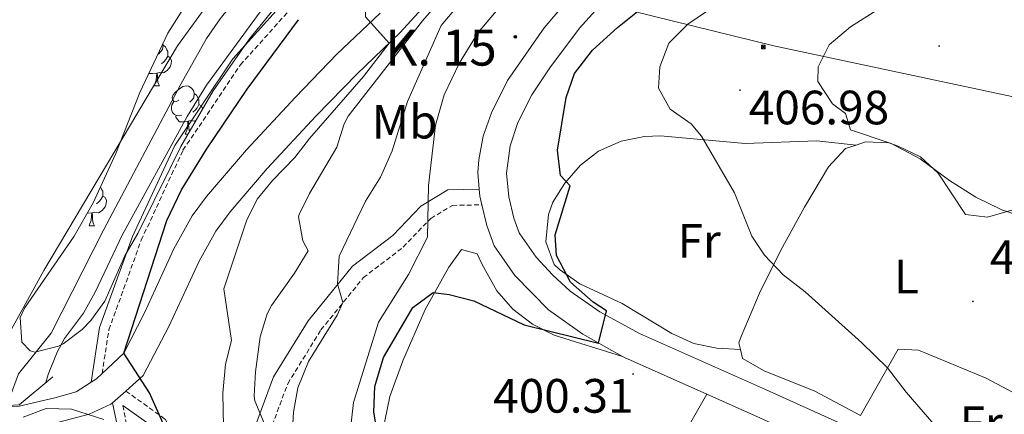
# Model space of a CAD drawing. Units: metres. Extents: x 592857 to 597353, y 4733289 to 4736320.
# Drawn here: x 595177 to 595381, y 4734338 to 4734420 of the extents above; entities that cross this region are included whole.
import ezdxf
from ezdxf.enums import TextEntityAlignment as Align

# ---------------------------------------------------------------- set-up
doc = ezdxf.new("R2010")
doc.units = ezdxf.units.M
doc.header["$MEASUREMENT"] = 0
doc.linetypes.add('TRAZOSX2', pattern=[1.5, 1, -0.5])
for name, color, linetype, lineweight in [('Carátula', 7, 'Continuous', 5), ('Level 11', 142, 'TRAZOSX2', 13), ('Level 21', 19, 'Continuous', 0), ('Level 32', 19, 'Continuous', 0), ('Level 35', 92, 'TRAZOSX2', 0), ('Level 36', 19, 'Continuous', 40), ('Level 37', 92, 'Continuous', 0), ('Level 4', 36, 'Continuous', 30), ('Level 41', 19, 'Continuous', 0), ('Level 44', 7, 'Continuous', 0), ('Level 5', 36, 'Continuous', 0), ('Level 51', 144, 'Continuous', 13), ('Level 54', 13, 'Continuous', 0), ('Level 7', 1, 'Continuous', 0)]:
    doc.layers.add(name, color=color, linetype=linetype, lineweight=lineweight)
doc.styles.add('Arial', font='ARIAL.TTF', dxfattribs={"height": 0.2})

# ---------------------------------------------------------------- blocks, each defined once
blk = doc.blocks.new('5HITCA')
at = {"layer": 'Carátula', "linetype": 'Continuous', "lineweight": 5}
h = blk.add_hatch(color=1, dxfattribs=at)
edge = h.paths.add_edge_path()
edge.add_arc((0, 0), 3.1, 0.0011, 360.0011)
at = {"layer": 'Carátula', "color": 250, "linetype": 'Continuous', "lineweight": 5}
blk.add_circle((0, 0, 0), 3.1, dxfattribs=at)
blk = doc.blocks.new('5PATER')
at = {"layer": 'Carátula', "linetype": 'Continuous', "lineweight": 5}
h = blk.add_hatch(color=250, dxfattribs=at)
edge = h.paths.add_edge_path()
edge.add_ellipse((0, 0), major_axis=(-1.33, -1.34), ratio=0.999422, start_angle=0, end_angle=360)
blk = doc.blocks.new('5TME')
at = {"layer": 'Carátula', "color": 250, "linetype": 'Continuous', "lineweight": 5}
for p, q in [((3.7, 3.8), (-3.7, -3.8)), ((-3.7, 3.7), (3.8, -3.8))]:
    blk.add_line(p, q, dxfattribs=at)
at = {"layer": 'Carátula', "color": 250, "linetype": 'Continuous', "lineweight": 5, "flags": 128}
blk.add_lwpolyline([(-3.7, -3.8), (3.8, -3.8), (3.8, 3.7), (-3.7, 3.7), (-3.7, -3.8)], dxfattribs=at)

msp = doc.modelspace()

# ---------------------------------------------------------------- linework, layer by layer
at = {"layer": 'Level 11', "color": 142, "linetype": 'Continuous', "lineweight": 13}
msp.add_polyline3d([(595324.67, 4734555.22, 364.42), (595316.51, 4734542.98, 364.18), (595287.99, 4734509.06, 364.18), (595267.27, 4734482.5, 363.95), (595243.19, 4734457.46, 363.89), (595222.47, 4734431.86, 363.85), (595209.74, 4734414.26, 363.95), (595181.94, 4734367.54, 363.97), (595171.38, 4734348.42, 363.98), (595170.8, 4734339.26, 364.18)], dxfattribs=at)
at = {"layer": 'Level 21', "color": 19, "linetype": 'Continuous', "lineweight": 13}
for points in [[(595382.59, 4734497.86, 391.58), (595365.59, 4734483.86, 392.26), (595352.12, 4734473.19, 393.43), (595342.97, 4734465.83, 393.43), (595302.52, 4734434.78, 395.83), (595292.33, 4734425.66, 396.68), (595285.88, 4734418.03, 397.01), (595278.26, 4734407.02, 397.39), (595274.91, 4734400.31, 397.52), (595273.22, 4734395.47, 397.66), (595272.26, 4734390.58, 397.83), (595272.1, 4734387.95, 397.93), (595272.32, 4734385.34, 398.05), (595272.39, 4734384.46, 398.09)], [(595381.55, 4734488.02, 392.48), (595367.19, 4734477.86, 392.54), (595346.57, 4734461.26, 393.43), (595314.81, 4734437.02, 395.23), (595302.38, 4734427.07, 396.2), (595296.54, 4734421.62, 396.68), (595293.19, 4734417.91, 396.86), (595287.02, 4734409.7, 397.19), (595283.3, 4734404.1, 397.39), (595280.42, 4734398.34, 397.52), (595278.79, 4734393.49, 397.68), (595278.02, 4734387.78, 397.93), (595278.51, 4734382.85, 398.2), (595279.58, 4734378.42, 398.44), (595280.7, 4734375.38, 398.5), (595280.84, 4734375.19, 398.51), (595283.22, 4734371.73, 398.77), (595284.18, 4734370.34, 398.87), (595287.59, 4734366.64, 399.03), (595291.26, 4734363.27, 399.18), (595297.39, 4734358.96, 399.57), (595305.66, 4734354.42, 400.13), (595331.81, 4734342.77, 401.56), (595381.46, 4734320.34, 404.86)], [(595198.97, 4734342.48, 374.53), (595202.57, 4734345.71, 374.8), (595207.91, 4734355.89, 375.06), (595214.18, 4734369.5, 376.01), (595217.65, 4734375.74, 376.66), (595220.62, 4734379.77, 376.97), (595228.33, 4734388.75, 378.22), (595238.53, 4734399.7, 379), (595246.94, 4734408.4, 379.63), (595255.95, 4734417.01, 380.35), (595267.15, 4734429.39, 381.5)], [(595194.04, 4734346.12, 374.08), (595198.58, 4734350.34, 374.89), (595202.82, 4734358.74, 375.08), (595208.95, 4734372.05, 375.98), (595212.74, 4734378.9, 376.66), (595215.7, 4734382.94, 376.95), (595224.02, 4734392.66, 378.22), (595234.22, 4734403.61, 378.99), (595242.82, 4734412.5, 379.63), (595251.78, 4734421.06, 380.35)], [(595272.39, 4734384.46, 398.09), (595272.52, 4734383.03, 398.15), (595272.94, 4734381.21, 398.24)], [(595272.94, 4734381.21, 398.24), (595273.94, 4734376.92, 398.44), (595275.5, 4734372.68, 398.5), (595279.74, 4734366.54, 398.87), (595286.76, 4734359.4, 399.14), (595293.86, 4734354.28, 399.55), (595302.12, 4734349.68, 400.08)], [(595302.12, 4734349.68, 400.08), (595302.57, 4734349.44, 400.1), (595319.66, 4734341.82, 401.03)], [(595194.04, 4734346.12, 374.08), (595192.86, 4734345.03, 373.87), (595191.77, 4734344.33, 373.77)], [(595191.77, 4734344.33, 373.77), (595188.63, 4734342.35, 373.46), (595184.23, 4734341.04, 373.37), (595176.81, 4734339.33, 372.96), (595172.43, 4734339.03, 373.11), (595170.56, 4734338.89, 373.25)], [(595198.97, 4734342.48, 374.53), (595196.21, 4734340.01, 374.32)], [(595319.66, 4734341.82, 401.03), (595329.43, 4734337.46, 401.56), (595358.59, 4734324.29, 403.5)], [(595196.21, 4734340.01, 374.32), (595195.89, 4734339.72, 374.29), (595191.37, 4734337.7, 374.03), (595182.73, 4734335.41, 373.23), (595168.4, 4734335.47, 372.68)]]:
    msp.add_polyline3d(points, dxfattribs=at)
at = {"layer": 'Level 21', "color": 19, "linetype": 'Continuous', "lineweight": 0}
for points in [[(595191.77, 4734344.33, 373.06), (595193.54, 4734355.72, 373.06), (595200.35, 4734374.61, 371.54), (595209.12, 4734393.51, 371.04), (595221.21, 4734411.53, 370.02), (595235.97, 4734427.97, 370.53), (595247.67, 4734437.24, 371.04), (595256.62, 4734449.86, 371.04), (595269.28, 4734467.43, 370.02), (595281.92, 4734480.99, 369.01), (595290.51, 4734485.87, 368.5)], [(595221.68, 4734309.19, 379.51), (595222.19, 4734309.83, 379.76), (595222.87, 4734314.6, 381.28), (595223.01, 4734323.48, 381.79), (595225.18, 4734333.48, 383.31), (595229.66, 4734345.44, 385.84), (595236.82, 4734357.06, 388.37), (595246.03, 4734368.42, 390.9), (595254.43, 4734374.85, 392.42), (595260.26, 4734380.95, 394.96), (595265.86, 4734384.31, 396.48), (595272.39, 4734384.46, 398)], [(595196.21, 4734340.01, 373.68), (595199.02, 4734326.44, 374.73), (595188.74, 4734312.74, 371.15), (595185.61, 4734298.92, 369.63), (595185.02, 4734281.12, 368.11), (595184.86, 4734259.43, 368.11), (595183.18, 4734233.15, 368.11), (595182.83, 4734219.58, 368.11), (595180.15, 4734194.96, 368.11), (595178.07, 4734171.47, 367.6), (595177.49, 4734153.61, 367.6)], [(595198.33, 4734339.51, 374.37), (595204.97, 4734334.75, 375.2), (595210.79, 4734323.14, 375.71), (595218.59, 4734308.99, 378.75), (595224.38, 4734298.66, 380.27), (595230.32, 4734289.34, 381.79), (595242.81, 4734277.73, 383.31), (595256.19, 4734264.61, 385.33), (595269.18, 4734255.14, 387.87), (595283.7, 4734249.64, 389.38), (595302.36, 4734249.04, 391.41), (595320.97, 4734253.13, 393.44), (595340.53, 4734260.68, 394.96), (595350.46, 4734262.41, 395.46), (595361.94, 4734260.56, 396.98), (595374, 4734254.55, 399.01), (595387.34, 4734247.59, 400.02), (595401.53, 4734243.46, 401.91)]]:
    msp.add_polyline3d(points, dxfattribs=at)
at = {"layer": 'Level 21', "color": 19, "linetype": 'TRAZOSX2', "lineweight": 0}
for points in [[(595194.04, 4734346.12, 373.06), (595195.46, 4734355.23, 373.06), (595202.18, 4734373.86, 371.54), (595210.84, 4734392.54, 371.04), (595222.77, 4734410.31, 370.02), (595237.32, 4734426.53, 370.53), (595249.11, 4734435.87, 371.04), (595258.23, 4734448.72, 371.04), (595270.81, 4734466.18, 370.02), (595283.16, 4734479.43, 369.01), (595291.49, 4734484.15, 368.5)], [(595228.32, 4734332.55, 383.31), (595232.6, 4734344, 385.84), (595239.49, 4734355.18, 388.37), (595248.32, 4734366.07, 390.9), (595256.61, 4734372.42, 392.42), (595262.32, 4734378.38, 394.96), (595266.8, 4734381.08, 396.48), (595272.94, 4734381.21, 398)], [(595198.97, 4734342.48, 374.19), (595207.15, 4734336.62, 375.2), (595213.26, 4734324.44, 375.71), (595221.03, 4734310.34, 378.75), (595221.68, 4734309.19, 379.51)], [(595198.33, 4734339.51, 374.37), (595201.24, 4734325.47, 373.68), (595207.19, 4734305.82, 374.19), (595216.33, 4734288.19, 374.19), (595223.84, 4734271.49, 374.19), (595239.3, 4734247.19, 374.19), (595256.6, 4734227.48, 374.19), (595272.88, 4734209.68, 374.7), (595280.3, 4734204.04, 374.7)]]:
    msp.add_polyline3d(points, dxfattribs=at)
at = {"layer": 'Level 21', "color": 1, "linetype": 'Continuous', "lineweight": 0}
msp.add_polyline3d([(595170.8, 4734339.26, 373.66), (595176.82, 4734339.62, 373.58), (595183.78, 4734345.46, 373.4)], dxfattribs=at)
at = {"layer": 'Level 32', "color": 6, "linetype": 'Continuous', "lineweight": 0, "ltscale": 0.5}
msp.add_polyline3d([(595074.75, 4734478.05, 371.99), (595333.59, 4734414.26, 407.54), (595448.67, 4734389.7, 420.73), (595455.57, 4734387.39, 420.61)], dxfattribs=at)
at = {"layer": 'Level 35', "color": 92, "linetype": 'Continuous', "lineweight": 0, "ltscale": 0.5}
for points in [[(595235.4, 4734428.93, 374.03), (595224.66, 4734415.7, 372.3), (595217.1, 4734404.9, 371.28), (595210.42, 4734393.3, 370.65), (595208.15, 4734388.85, 370.84), (595201.46, 4734375.22, 372.72), (595198.74, 4734370.58, 372.84), (595194.62, 4734361.14, 373.21), (595191.71, 4734357.12, 373.32), (595189.94, 4734355.3, 373.36), (595185.94, 4734352.32, 373.16), (595185.02, 4734351.78, 373.09), (595180.09, 4734350.56, 372.56), (595179.14, 4734350.82, 372.49), (595177.38, 4734352.66, 372.51), (595177.06, 4734357.78, 372.13), (595177.9, 4734359.7, 372), (595188.27, 4734374.66, 371.52), (595192.21, 4734381.61, 371.37), (595196.9, 4734391.86, 371.25), (595201.9, 4734404.58, 371.43), (595207.67, 4734416.9, 371.97), (595211.27, 4734422.58, 372.12)], [(595177.66, 4734337.06, 376.45), (595182.42, 4734338.82, 376.48), (595187.7, 4734338.74, 376.6), (595194.42, 4734336.58, 376.71)]]:
    msp.add_polyline3d(points, dxfattribs=at)
at = {"layer": 'Level 36', "color": 92, "linetype": 'Continuous', "lineweight": 0}
msp.add_line((595191.88, 4734379.53, 0.01), (595190.99, 4734379.45, 0.01), dxfattribs=at)
for points in [[(595206.64, 4734414.71, 0.01), (595206.72, 4734414.37, 0.01), (595206.61, 4734413.52, 0.01), (595206.19, 4734412.99, 0.01), (595205.77, 4734412.56, 0.01)], [(595206.72, 4734414.37, 0.01), (595207.2, 4734414.05, 0.01), (595207.51, 4734413.41, 0.01), (595207.67, 4734413.09, 0.01), (595207.67, 4734412.51, 0.01), (595207.67, 4734412.09, 0.01), (595207.3, 4734411.4, 0.01), (595206.88, 4734410.92, 0.01), (595206.4, 4734410.5, 0.01)], [(595207.67, 4734412.09, 0.01), (595208.13, 4734411.84, 0.01), (595208.47, 4734411.22, 0.01), (595208.36, 4734410.5, 0.01), (595208.15, 4734409.86, 0.01), (595207.57, 4734409.12, 0.01), (595206.77, 4734408.64, 0.01), (595205.92, 4734408.74, 0.01), (595205.49, 4734408.61, 0.01)], [(595205.38, 4734408.61, 0.01), (595204.49, 4734408.53, 0.01), (595203.75, 4734408.53, 0.01)], [(595204.84, 4734405.93, 0.01), (595205.27, 4734407.09, 0.01), (595205.38, 4734408.61, 0.01), (595205.49, 4734408.61, 0.01), (595205.53, 4734408.03, 0.01), (595205.56, 4734407.34, 0.01), (595205.63, 4734406.73, 0.01), (595205.75, 4734406.33, 0.01), (595205.96, 4734405.93, 0.01)], [(595204.84, 4734405.93, 0.01), (595205.96, 4734405.93, 0.01)], [(595210.01, 4734402.95, 0.01), (595209.48, 4734402.69, 0.01), (595208.95, 4734402.74, 0.01), (595208.69, 4734403.11, 0.01), (595208.63, 4734403.54, 0.01), (595208.79, 4734404.06, 0.01), (595209.27, 4734404.65, 0.01), (595209.91, 4734405.18, 0.01), (595210.81, 4734405.77, 0.01), (595211.55, 4734405.93, 0.01), (595211.98, 4734405.87, 0.01), (595212.51, 4734405.56, 0.01), (595213.04, 4734404.97, 0.01), (595213.2, 4734404.33, 0.01), (595213.09, 4734403.48, 0.01), (595212.66, 4734402.95, 0.01), (595212.24, 4734402.53, 0.01)], [(595213.2, 4734404.33, 0.01), (595213.67, 4734404.02, 0.01), (595213.99, 4734403.38, 0.01), (595214.15, 4734403.06, 0.01), (595214.15, 4734402.48, 0.01), (595214.15, 4734402.05, 0.01), (595213.78, 4734401.36, 0.01), (595213.36, 4734400.88, 0.01), (595212.88, 4734400.46, 0.01)], [(595210.6, 4734399.87, 0.01), (595210.17, 4734399.71, 0.01), (595209.59, 4734399.77, 0.01), (595209.11, 4734399.98, 0.01), (595208.69, 4734400.41, 0.01), (595208.47, 4734400.99, 0.01), (595208.47, 4734401.41, 0.01), (595208.53, 4734402, 0.01), (595208.95, 4734402.69, 0.01)], [(595214.15, 4734402.05, 0.01), (595214.6, 4734401.8, 0.01), (595214.95, 4734401.19, 0.01), (595214.94, 4734401.15, 0.01)], [(595211.86, 4734398.58, 0.01), (595210.97, 4734398.49, 0.01), (595210.12, 4734398.49, 0.01), (595209.7, 4734398.92, 0.01), (595209.38, 4734399.4, 0.01), (595209.38, 4734399.71, 0.01)], [(595211.31, 4734395.89, 0.01), (595211.75, 4734397.05, 0.01), (595211.86, 4734398.58, 0.01), (595211.97, 4734398.58, 0.01), (595212, 4734397.99, 0.01), (595212.04, 4734397.31, 0.01), (595212.11, 4734396.69, 0.01), (595212.2, 4734396.38, 0.01)], [(595213.6, 4734398.82, 0.01), (595213.25, 4734398.6, 0.01), (595212.4, 4734398.71, 0.01), (595211.97, 4734398.58, 0.01)], [(595211.31, 4734395.89, 0.01), (595211.92, 4734395.89, 0.01)], [(595326.61, 4734351.15, 403.48), (595321.74, 4734351.37, 403.48), (595316.93, 4734352.34, 403.39), (595312.41, 4734354.44, 403.18), (595302.07, 4734360.66, 402.46), (595293.29, 4734364.78, 401.49), (595289.07, 4734367.72, 401.03), (595287.95, 4734368.77, 400.94), (595286.22, 4734373.52, 400.96), (595286.76, 4734379.16, 400.61), (595287.66, 4734381.74, 400.44), (595290.17, 4734385.69, 400.44), (595293.4, 4734389.42, 401.21), (595297.15, 4734392.33, 401.96), (595301.85, 4734394.41, 402.73), (595306.67, 4734395.4, 403.5), (595310.05, 4734395.53, 403.98), (595327.6, 4734393.98, 406.01), (595342.49, 4734394.51, 407.86), (595350.69, 4734393.63, 408.52)], [(595409.48, 4734359.55, 409.26), (595406.63, 4734370.83, 410.27), (595404.67, 4734375.3, 410.89), (595402.26, 4734378.19, 411.29), (595397.88, 4734380.7, 411.33), (595391.66, 4734381.47, 411.09), (595386.3, 4734381.08, 410.78), (595377.93, 4734378.62, 409.77), (595373.37, 4734379.17, 409.77), (595367.67, 4734387.8, 409.26), (595363.99, 4734391.2, 409.3), (595359.39, 4734393.42, 409.37), (595357.48, 4734394.06, 409.26), (595352.61, 4734394.27, 408.75), (595350.69, 4734393.63, 408.52)], [(595350.69, 4734393.63, 408.52), (595348.43, 4734392.88, 408.25), (595344.94, 4734389.11, 407.6), (595339.94, 4734380.7, 406.22), (595334.99, 4734371.79, 405.25), (595330.56, 4734362.82, 404.57), (595326.78, 4734353.79, 403.82), (595326.3, 4734352.51, 403.69), (595326.61, 4734351.15, 403.48)], [(595193.72, 4734384.91, 0.01), (595194.01, 4734384.33, 0.01), (595194.17, 4734384.01, 0.01), (595194.17, 4734383.43, 0.01), (595194.17, 4734383.01, 0.01), (595193.8, 4734382.32, 0.01), (595193.38, 4734381.84, 0.01), (595192.9, 4734381.42, 0.01)], [(595194.17, 4734383.01, 0.01), (595194.63, 4734382.76, 0.01), (595194.97, 4734382.14, 0.01), (595194.86, 4734381.42, 0.01), (595194.65, 4734380.78, 0.01), (595194.07, 4734380.04, 0.01), (595193.27, 4734379.56, 0.01), (595192.42, 4734379.66, 0.01), (595191.99, 4734379.53, 0.01)], [(595191.34, 4734376.85, 0.01), (595191.77, 4734378.01, 0.01), (595191.88, 4734379.53, 0.01), (595191.99, 4734379.53, 0.01), (595192.03, 4734378.95, 0.01), (595192.06, 4734378.26, 0.01), (595192.13, 4734377.65, 0.01), (595192.25, 4734377.25, 0.01), (595192.46, 4734376.85, 0.01)], [(595191.34, 4734376.85, 0.01), (595192.46, 4734376.85, 0.01)], [(595282.94, 4734279.01, 399.34), (595277.55, 4734287.36, 398.6), (595271.16, 4734299.65, 398.71), (595267.85, 4734307.07, 399.02), (595265.47, 4734316.79, 399.48), (595265.02, 4734317.7, 399.53), (595261.69, 4734321.37, 399.77), (595257.72, 4734325, 400.03), (595254.59, 4734328.98, 400.04), (595253.37, 4734331.39, 400.03), (595252.79, 4734336.3, 400.22), (595253.8, 4734341.38, 400.46), (595256.48, 4734348.73, 400.51), (595261.17, 4734359.45, 400.03), (595266.04, 4734368.27, 398.87), (595268.67, 4734371.93, 398.51), (595271.94, 4734371.03, 399.02), (595272.96, 4734368.79, 399.02), (595276, 4734363.34, 399.53), (595279.37, 4734359.5, 399.53), (595283.41, 4734356.38, 399.53), (595287.92, 4734354.07, 399.53), (595302.12, 4734349.68, 399.53)], [(595326.61, 4734351.15, 403.48), (595327.03, 4734349.28, 403.18), (595331.54, 4734346.66, 403.29), (595342.09, 4734342.48, 403.69), (595351.56, 4734337.42, 403.89)], [(595351.56, 4734337.42, 403.89), (595359.36, 4734351.22, 404.9), (595363.58, 4734350.99, 404.9), (595377.65, 4734345.14, 405.41), (595390.93, 4734338.07, 405.59), (595395.51, 4734336.12, 405.84), (595400.99, 4734334.28, 406.33)], [(595282.94, 4734279.01, 399.34), (595303.56, 4734315.17, 401.04), (595314.12, 4734332.16, 401.35), (595319.66, 4734341.82, 401.37)]]:
    msp.add_polyline3d(points, dxfattribs=at)
at = {"layer": 'Level 4', "color": 36, "linetype": 'Continuous', "lineweight": 30}
for points in [[(595251.5, 4734331.94, 400.01), (595250.5, 4734338.1, 400.01), (595250.7, 4734343.46, 400.01), (595252.46, 4734349.46, 400.01), (595258.58, 4734359.86, 400.01), (595262.82, 4734362.98, 400.01), (595266.1, 4734362.58, 400.01), (595271.22, 4734361.22, 400.01), (595281.74, 4734356.26, 400.01), (595297.12, 4734352.47, 400.01), (595298.78, 4734359.14, 400.01), (595296.02, 4734360.98, 400.01), (595291.3, 4734365.14, 400.01), (595288.42, 4734370.66, 400.01), (595288.18, 4734374.98, 400.01), (595291.28, 4734385.14, 400.01), (595289.22, 4734387.3, 400.01), (595288.66, 4734392.58, 400.01), (595290.42, 4734403.54, 400.01), (595292.18, 4734408.5, 400.01), (595295.9, 4734413.38, 400.01), (595301.06, 4734418.1, 400.01), (595306.62, 4734422.5, 400.01)], [(595209.04, 4734330.62, 375.01), (595203.86, 4734342.1, 375.01), (595198.59, 4734350.37, 375.01), (595207.47, 4734377.95, 375.01), (595210.55, 4734384.31, 375.01), (595215.78, 4734392.82, 375.01), (595224.18, 4734405.22, 375.01), (595234.83, 4734419.7, 375.01)]]:
    msp.add_polyline3d(points, dxfattribs=at)
at = {"layer": 'Level 5', "color": 36, "linetype": 'Continuous', "lineweight": 0}
for points in [[(595329.79, 4734554.9, 365.01), (595310.55, 4734529.86, 365.01), (595286.43, 4734500.9, 365.01), (595256.95, 4734467.54, 365.01), (595218.6, 4734419.85, 365.01), (595215.71, 4734415.76, 365.01), (595210.37, 4734406.31, 365.01), (595194.43, 4734376.07, 365.01), (595183.46, 4734354.5, 365.01), (595176.69, 4734346.08, 365.01), (595174.98, 4734341.38, 365.01), (595175.07, 4734339.52, 365.01)], [(595226.22, 4734382.35, 380.01), (595229.45, 4734386.27, 380.01), (595234.06, 4734391.06, 380.01), (595237.11, 4734395.02, 380.01), (595248.34, 4734407.86, 380.01), (595253.66, 4734414.81, 380.01), (595248.74, 4734420.26, 380.01), (595248.59, 4734425.06, 380.01), (595250.67, 4734428.98, 380.01), (595256.24, 4734437.73, 380.01), (595264.07, 4734448.26, 380.01), (595272.27, 4734455.46, 380.01), (595276.49, 4734458.13, 380.01), (595295.29, 4734468.24, 380.01), (595329.22, 4734489.31, 380.01), (595333.95, 4734493.01, 380.01), (595342.91, 4734502.1, 380.01), (595358.92, 4734522.68, 380.01), (595366.07, 4734534.1, 380.01), (595369.03, 4734539.78, 380.01), (595371.99, 4734544.42, 380.01), (595375.6, 4734547.89, 380.01), (595384.89, 4734554.64, 380.01)], [(595245.5, 4734333.38, 395.01), (595246.26, 4734340.1, 395.01), (595251.46, 4734356.82, 395.01), (595257.7, 4734366.74, 395.01), (595261.66, 4734374.5, 395.01), (595261.82, 4734385.22, 395.01), (595263.3, 4734397.78, 395.01), (595265.1, 4734404.1, 395.01), (595268.26, 4734410.74, 395.01), (595272.14, 4734417.06, 395.01), (595283.47, 4734430.5, 395.01), (595298.11, 4734440.66, 395.01), (595303.91, 4734443.62, 395.01), (595310.07, 4734445.78, 395.01), (595319.01, 4734447.43, 395.01), (595327.27, 4734444.5, 395.01), (595332.95, 4734446.9, 395.01), (595341.83, 4734454.34, 395.01), (595356.63, 4734468.18, 395.01), (595362.75, 4734473.38, 395.01), (595369.19, 4734478.18, 395.01), (595375.47, 4734481.62, 395.01), (595381.11, 4734484.02, 395.01), (595389.71, 4734488.42, 395.01)], [(595291.66, 4734479.98, 370.01), (595287.52, 4734476.62, 370.01), (595283.37, 4734473.67, 370.01), (595279.22, 4734470.72, 370.01), (595275.21, 4734467.57, 370.01), (595271.21, 4734464.22, 370.01), (595266.69, 4734462.62, 370.01), (595261.75, 4734461.29, 370.01), (595257.94, 4734458.48, 370.01), (595254.34, 4734455, 370.01), (595250.55, 4734451.45, 370.01), (595246.82, 4734447.83, 370.01), (595243.23, 4734444.01, 370.01), (595239.85, 4734440.33, 370.01), (595226.87, 4734421.3, 370.01), (595215.72, 4734406.1, 370.01), (595211.73, 4734399.57, 370.01), (595198.21, 4734374.86, 370.01), (595192.61, 4734363.03, 370.01), (595190.18, 4734358.66, 370.01), (595186.26, 4734353.38, 370.01), (595184.69, 4734350.6, 370.01), (595182.82, 4734345.94, 370.01), (595182.37, 4734344.28, 370.01)], [(595368.14, 4734334.1, 405.01), (595361.06, 4734342.26, 405.01), (595357.14, 4734347.3, 405.01), (595351.86, 4734352.5, 405.01), (595340.06, 4734363.14, 405.01), (595335.5, 4734366.66, 405.01), (595331.62, 4734370.74, 405.01), (595329.02, 4734374.66, 405.01), (595325.42, 4734383.7, 405.01), (595318.57, 4734395.5, 405.01), (595316.42, 4734398.02, 405.01), (595312.06, 4734401.06, 405.01), (595309.58, 4734405.46, 405.01), (595309.9, 4734409.86, 405.01), (595311.78, 4734414.82, 405.01), (595315.7, 4734418.74, 405.01), (595321.34, 4734422.58, 405.01), (595327.78, 4734426.18, 405.01), (595337.62, 4734430.9, 405.01), (595342.71, 4734433.7, 405.01), (595347.55, 4734437.14, 405.01), (595367.43, 4734452.42, 405.01), (595385.15, 4734466.66, 405.01)], [(595390.98, 4734376.82, 410.01), (595380.94, 4734380.18, 410.01), (595375.5, 4734382.82, 410.01), (595370.06, 4734386.26, 410.01), (595363.94, 4734390.74, 410.01), (595357.94, 4734393.94, 410.01), (595349.51, 4734396.77, 410.01), (595348.42, 4734400.18, 410.01), (595345.78, 4734402.18, 410.01), (595342.7, 4734406.82, 410.01), (595342.78, 4734409.86, 410.01), (595345.06, 4734414.5, 410.01), (595349.46, 4734418.18, 410.01), (595354.98, 4734421.7, 410.01), (595365.46, 4734429.46, 410.01), (595386.63, 4734447.54, 410.01)], [(595263.86, 4734423.23, 385.01), (595260.58, 4734419.46, 385.01), (595245.14, 4734399.62, 385.01), (595244.31, 4734398.05, 385.01), (595242.82, 4734393.22, 385.01), (595237.1, 4734383.54, 385.01), (595234.98, 4734379.22, 385.01), (595234.85, 4734378.68, 385.01), (595235.74, 4734373.7, 385.01), (595236.82, 4734371.62, 385.01), (595234.02, 4734366.98, 385.01), (595229.26, 4734360.26, 385.01), (595228.35, 4734358.56, 385.01), (595226.86, 4734353.78, 385.01), (595225.93, 4734346.45, 385.01), (595225.66, 4734341.46, 385.01), (595225.8, 4734340.45, 385.01), (595227.7, 4734335.78, 385.01)], [(595268.3, 4734422.98, 390.01), (595264.5, 4734418.5, 390.01), (595257.46, 4734402.66, 390.01), (595254.3, 4734392.42, 390.01), (595251.9, 4734386.98, 390.01), (595248.74, 4734381.94, 390.01), (595243.3, 4734370.5, 390.01), (595242.94, 4734364.74, 390.01), (595244.06, 4734360.9, 390.01), (595242.9, 4734358.26, 390.01), (595236.9, 4734348.66, 390.01), (595234.7, 4734343.14, 390.01), (595233.82, 4734338.1, 390.01), (595233.46, 4734332.26, 390.01)], [(595219.39, 4734328.03, 380.01), (595219.14, 4734342.02, 380.01), (595219.66, 4734348.1, 380.01), (595220.92, 4734352.96, 380.01), (595219.3, 4734363.7, 380.01), (595224.02, 4734377.86, 380.01), (595226.22, 4734382.35, 380.01)]]:
    msp.add_polyline3d(points, dxfattribs=at)
at = {"layer": 'Level 51', "color": 144, "linetype": 'Continuous', "lineweight": 13}
msp.add_polyline3d([(595324.67, 4734555.22, 364.42), (595316.51, 4734542.98, 364.18), (595287.99, 4734509.06, 364.18), (595267.27, 4734482.5, 363.95), (595243.19, 4734457.46, 363.89), (595222.47, 4734431.86, 363.85), (595209.74, 4734414.26, 363.95), (595181.94, 4734367.54, 363.97), (595171.38, 4734348.42, 363.98)], dxfattribs=at)
at = {"layer": 'Level 54', "color": 13, "linetype": 'Continuous', "lineweight": 0}
for points in [[(595381.55, 4734488.02, 392.48), (595367.19, 4734477.86, 392.54), (595346.57, 4734461.26, 393.43), (595314.81, 4734437.02, 395.23), (595302.38, 4734427.07, 396.2), (595296.54, 4734421.62, 396.68), (595293.19, 4734417.91, 396.86), (595287.02, 4734409.7, 397.19), (595283.3, 4734404.1, 397.39), (595280.42, 4734398.34, 397.52), (595278.79, 4734393.49, 397.68), (595278.02, 4734387.78, 397.93), (595278.51, 4734382.85, 398.2), (595279.58, 4734378.42, 398.44), (595280.7, 4734375.38, 398.5), (595280.84, 4734375.19, 398.51), (595283.22, 4734371.73, 398.77), (595284.18, 4734370.34, 398.87), (595287.59, 4734366.64, 399.03), (595291.26, 4734363.27, 399.18), (595297.39, 4734358.96, 399.57), (595305.66, 4734354.42, 400.13), (595331.81, 4734342.77, 401.56), (595381.46, 4734320.34, 404.86)], [(595267.15, 4734429.39, 381.5), (595255.95, 4734417.01, 380.35), (595246.94, 4734408.4, 379.63), (595238.53, 4734399.7, 379), (595228.33, 4734388.75, 378.22), (595220.62, 4734379.77, 376.97), (595217.65, 4734375.74, 376.66), (595214.18, 4734369.5, 376.01), (595207.91, 4734355.89, 375.06), (595202.57, 4734345.71, 374.8), (595198.97, 4734342.48, 374.19), (595196.21, 4734340.01, 373.68), (595195.89, 4734339.72, 374.29), (595191.37, 4734337.7, 374.03), (595182.73, 4734335.41, 373.23)], [(595329.43, 4734337.46, 401.56), (595319.66, 4734341.82, 401.37), (595302.57, 4734349.44, 400.1), (595302.12, 4734349.68, 399.53), (595293.86, 4734354.28, 399.55), (595286.76, 4734359.4, 399.14), (595279.74, 4734366.54, 398.87), (595275.5, 4734372.68, 398.5), (595273.94, 4734376.92, 398.44), (595272.94, 4734381.21, 398), (595272.52, 4734383.03, 398.15), (595272.39, 4734384.46, 398), (595272.32, 4734385.34, 398.05), (595272.1, 4734387.95, 397.93), (595272.26, 4734390.58, 397.83), (595273.22, 4734395.47, 397.66), (595274.91, 4734400.31, 397.52), (595278.26, 4734407.02, 397.39), (595285.88, 4734418.03, 397.01), (595292.33, 4734425.66, 396.68)], [(595176.81, 4734339.33, 372.96), (595184.23, 4734341.04, 373.37), (595188.63, 4734342.35, 373.46), (595191.77, 4734344.33, 373.06), (595192.86, 4734345.03, 373.87), (595194.04, 4734346.12, 373.06), (595198.58, 4734350.34, 374.89), (595202.82, 4734358.74, 375.08), (595208.95, 4734372.05, 375.98), (595212.74, 4734378.9, 376.66), (595215.7, 4734382.94, 376.95), (595224.02, 4734392.66, 378.22), (595234.22, 4734403.61, 378.99), (595242.82, 4734412.5, 379.63), (595251.78, 4734421.06, 380.35)]]:
    msp.add_polyline3d(points, dxfattribs=at)

# ---------------------------------------------------------------- block references
at = {"layer": 'Level 21', "color": 19, "linetype": 'Continuous', "lineweight": 0, "xscale": 0.09999983015004542, "yscale": 0.09999983015004542}
msp.add_blockref('5HITCA', (595279.86, 4734416.13, 396.34), dxfattribs=at)
at = {"layer": 'Level 32', "color": 19, "linetype": 'Continuous', "lineweight": 0, "xscale": 0.09999983015004542, "yscale": 0.09999983015004542}
msp.add_blockref('5TME', (595331.38, 4734414.02, 407.09), dxfattribs=at)
at = {"layer": 'Level 7', "color": 19, "linetype": 'Continuous', "lineweight": 0, "xscale": 0.09999983015004542, "yscale": 0.09999983015004542}
for p in [(595367.89, 4734414.22, 412.05), (595326.53, 4734405.06, 406.98), (595374.92, 4734361.12, 406.98), (595304.33, 4734346.01, 400.32)]:
    msp.add_blockref('5PATER', p, dxfattribs=at)

# ---------------------------------------------------------------- texts
at = {"layer": 'Level 37', "color": 92, "linetype": 'Continuous', "lineweight": 0, "style": 'Arial'}
for s, p in [('Mb', (595256.87, 4734398.49, 389.59)), ('Fr', (595318.05, 4734373.7, 403.86)), ('L', (595361.09, 4734366.27, 407.16)), ('Fr', (595376.62, 4734335.77, 405.15))]:
    msp.add_text(s, height=7, dxfattribs=at).set_placement(p, align=Align.MIDDLE_CENTER)
at = {"layer": 'Level 41', "color": 19, "linetype": 'Continuous', "lineweight": 0, "style": 'Arial'}
for s, p in [('406.98', (595328.36, 4734395.75, 406.98)), ('406.98', (595378.42, 4734364.62, 406.98)), ('400.31', (595275.27, 4734335.8, 400.32))]:
    msp.add_text(s, height=7, dxfattribs=at).set_placement(p, align=Align.BOTTOM_LEFT)
at = {"layer": 'Level 44', "color": 19, "linetype": 'Continuous', "lineweight": 0, "style": 'Arial'}
msp.add_text('K. 15', height=7.5, dxfattribs=at).set_placement((595252.91, 4734407.81, 385.71), align=Align.BOTTOM_LEFT)

doc.saveas('drawing.dxf')
